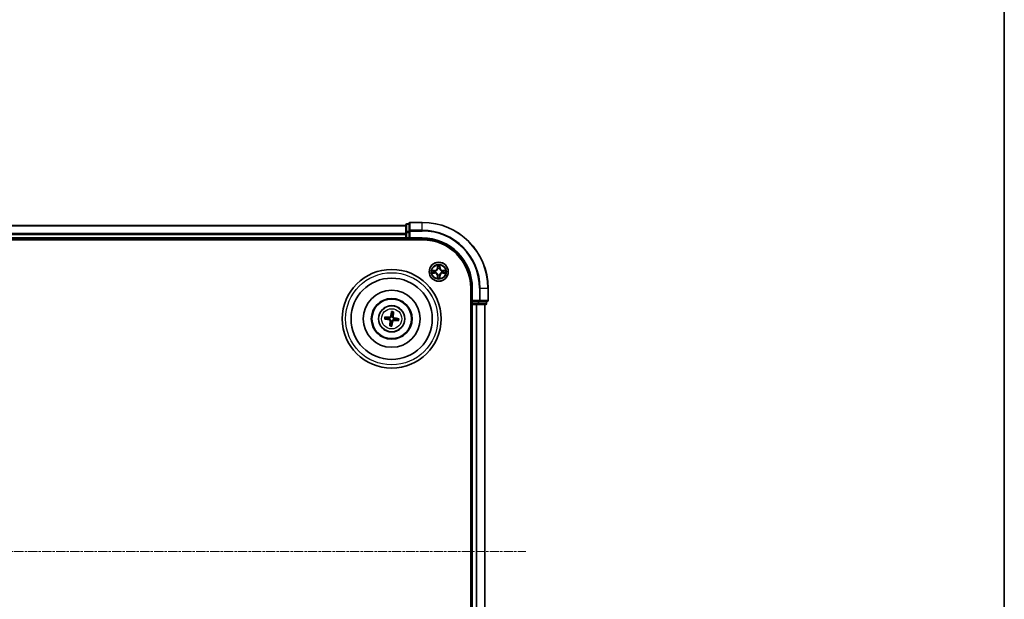
# Model space of a CAD drawing. Units: millimetres. Extents: x 7 to 7291, y 4 to 1409.
# Drawn here: x 1869 to 2168, y 881 to 1057 of the extents above; entities that cross this region are included whole.
import ezdxf

# ---------------------------------------------------------------- set-up
doc = ezdxf.new("R2010")
doc.units = ezdxf.units.MM
doc.header["$LTSCALE"] = 0.5
doc.linetypes.add('CHAIN', pattern=[0.3543, 0.2362, -0.0295, 0.0591, -0.0295])
for name, color, linetype, lineweight in [('Border (ISO)', 7, 'Continuous', 35), ('Centerline (ISO)', 131, 'Continuous', 18), ('Visible (ISO)', 7, 'Continuous', 35), ('Visible Narrow (ISO)', 7, 'Continuous', 25)]:
    doc.layers.add(name, color=color, linetype=linetype, lineweight=lineweight)

# ---------------------------------------------------------------- blocks, each defined once
blk = doc.blocks.new('Borders tk図枠')
at = {"layer": 'Border (ISO)'}
blk.add_line((405.5, 289), (405.5, 8), dxfattribs=at)

msp = doc.modelspace()

# ---------------------------------------------------------------- linework, layer by layer
at = {"layer": 'Centerline (ISO)', "linetype": 'CHAIN', "ltscale": 23.990969}
msp.add_line((1569.4055, 895.3071), (2022.4055, 895.3071), dxfattribs=at)
at = {"layer": 'Visible (ISO)'}
for p, q in [((1985.9055, 994.3071), (1605.9055, 994.3071)), ((1985.9055, 994.5071), (1985.9055, 992.2657)), ((1986.9055, 994.8071), (1986.2055, 994.8071)), ((1986.9055, 995.0071), (1986.9055, 992.6666)), ((1990.9055, 995.3071), (1987.2055, 995.3071)), ((1605.9055, 990.3071), (1985.9055, 990.3071)), ((1985.9055, 992.2657), (1985.9055, 991.8902)), ((1985.9055, 991.8902), (1985.9055, 991.6666)), ((1985.9055, 991.6666), (1985.9055, 990.6071)), ((1985.9055, 990.6071), (1985.9055, 990.3071)), ((1985.9055, 990.3071), (1985.9055, 990.0071)), ((1986.2055, 990.3071), (1986.9055, 990.3071)), ((1986.9055, 992.6666), (1986.9055, 992.2657)), ((1986.9055, 990.6071), (1986.9055, 992.2657)), ((1986.9055, 990.3071), (1987.2055, 990.6071)), ((1986.9055, 990.6071), (1986.9055, 990.3071)), ((1986.9055, 990.3071), (1990.9055, 990.3071)), ((1600.9055, 990.0071), (1990.9055, 990.0071)), ((2005.6055, 975.3071), (2005.6055, 815.3071)), ((2005.9055, 975.3071), (2005.9055, 971.3071)), ((2010.9055, 971.6071), (2010.9055, 975.3071)), ((2005.6055, 970.3071), (2005.9055, 970.3071)), ((2006.2055, 971.6071), (2005.9055, 971.3071)), ((2005.9055, 971.3071), (2005.9055, 970.6071)), ((2005.9055, 971.3071), (2006.2055, 971.3071)), ((2005.9055, 970.3071), (2006.2055, 970.3071)), ((2005.9055, 970.3071), (2005.9055, 820.3071)), ((2007.8642, 971.3071), (2006.2055, 971.3071)), ((2006.2055, 970.3071), (2007.265, 970.3071)), ((2007.265, 970.3071), (2007.4886, 970.3071)), ((2007.4886, 970.3071), (2007.8642, 970.3071)), ((2007.8642, 971.3071), (2008.265, 971.3071)), ((2007.8642, 970.3071), (2010.1055, 970.3071)), ((2008.265, 971.3071), (2010.6055, 971.3071)), ((2009.9055, 820.3071), (2009.9055, 970.3071)), ((2010.4055, 970.6071), (2010.4055, 971.3071)), ((1980.1557, 966.3974), (1979.6012, 966.5369)), ((1981.5731, 968.08), (1981.5753, 967.5082)), ((1981.9958, 967.4569), (1982.1353, 968.0114)), ((1979.5326, 965.9747), (1980.1044, 965.9769)), ((1981.2152, 964.5573), (1981.0757, 964.0028)), ((1981.6379, 963.9342), (1981.6358, 964.506)), ((1983.0553, 965.6168), (1983.6098, 965.4773)), ((1983.6784, 966.0395), (1983.1066, 966.0373))]:
    msp.add_line(p, q, dxfattribs=at)
for centre, radius in [((1995.9055, 980.3071), 2.9), ((1981.6055, 966.0071), 15), ((1981.6055, 966.0071), 12.35), ((1981.6055, 966.0071), 8.65), ((1981.6055, 966.0071), 6.2), ((1981.6055, 966.0071), 6), ((1981.6055, 966.0071), 4)]:
    msp.add_circle(centre, radius, dxfattribs=at)
for centre, radius, start, end in [((1986.2055, 994.5071), 0.3, 90, 180), ((1987.2055, 995.0071), 0.3, 90, 180), ((1990.9055, 975.3071), 20, 0, 90), ((1986.2055, 990.6071), 0.3, 180, 270), ((1990.9055, 975.3071), 15, 0, 90), ((1990.9055, 975.3071), 14.7, 0, 90), ((2006.2055, 970.6071), 0.3, 180, 270), ((2010.1055, 970.6071), 0.3, 270, 0), ((2010.6055, 971.6071), 0.3, 270, 0), ((1981.6055, 966.0071), 1.5014, 164.933414, 181.154011), ((1981.6055, 966.0071), 1.5014, 74.933414, 91.154011), ((1981.6055, 966.0071), 1.5014, 254.933414, 271.154011), ((1981.6055, 966.0071), 1.5014, 344.933414, 1.154011)]:
    msp.add_arc(centre, radius, start, end, dxfattribs=at)
for centre, major_axis, start_param, end_param in [((1981.5957, 965.8676), (-6.4825, 0.4557), 4.81751795, 5.05650225), ((1981.7433, 965.9831), (-1.1164, -6.4019), 4.36827571, 4.60726001), ((1981.4661, 966.0169), (0.4557, 6.4825), 4.81751795, 5.05650225), ((1981.6295, 966.1448), (6.4019, -1.1164), 4.36827571, 4.60726001), ((1981.745, 965.9973), (-0.4557, -6.4825), 4.81751795, 5.05650225), ((1981.4678, 966.0311), (1.1164, 6.4019), 4.36827571, 4.60726001), ((1981.6153, 966.1466), (6.4825, -0.4557), 4.81751795, 5.05650225), ((1981.5815, 965.8694), (-6.4019, 1.1164), 4.36827571, 4.60726001)]:
    msp.add_ellipse(centre, major_axis=major_axis, ratio=0.08715574, start_param=start_param, end_param=end_param, dxfattribs=at)
for points, knots in [([(1979.4462, 966.5532), (1979.4597, 966.5527), (1979.4758, 966.5518), (1979.5053, 966.5497), (1979.5237, 966.5481), (1979.5523, 966.5451), (1979.5676, 966.5431), (1979.5871, 966.54), (1979.5954, 966.5384), (1979.6012, 966.5369)], [0.0145600729, 0.0145600729, 0.0145600729, 0.0145600729, 0.0187226824, 0.0187226824, 0.0234298311, 0.0234298311, 0.0280690561, 0.0280690561, 0.0318102328, 0.0318102328, 0.0318102328, 0.0318102328]), ([(1981.4748, 966.7221), (1981.4691, 966.6782), (1981.4573, 966.6348), (1981.4268, 966.5617), (1981.407, 966.5256), (1981.357, 966.4589), (1981.3268, 966.4283), (1981.2637, 966.3789), (1981.2267, 966.3569), (1981.1499, 966.3245), (1981.1101, 966.3139), (1981.0318, 966.3019), (1980.9869, 966.3009), (1980.9429, 966.3059)], [0.2229562709, 0.2229562709, 0.2229562709, 0.2229562709, 0.2366879527, 0.2366879527, 0.2486991176, 0.2486991176, 0.2607102824, 0.2607102824, 0.2727214473, 0.2727214473, 0.2847326122, 0.2847326122, 0.298464294, 0.298464294, 0.298464294, 0.298464294]), ([(1981.3055, 966.7516), (1981.298, 966.7109), (1981.282, 966.6687), (1981.2344, 966.5943), (1981.2028, 966.5619), (1981.1346, 966.5139), (1981.0934, 966.495), (1981.0188, 966.4779), (1980.9862, 966.4754), (1980.955, 966.4773)], [0, 0, 0, 0, 0.0124997785, 0.0124997785, 0.0249995571, 0.0249995571, 0.0375236714, 0.0375236714, 0.0466766062, 0.0466766062, 0.0466766062, 0.0466766062]), ([(1981.5731, 968.08), (1981.5732, 968.086), (1981.5736, 968.0944), (1981.5753, 968.1141), (1981.577, 968.1294), (1981.5809, 968.158), (1981.5838, 968.1762), (1981.5889, 968.2053), (1981.5919, 968.2211), (1981.5946, 968.2344)], [0.0427285001, 0.0427285001, 0.0427285001, 0.0427285001, 0.0464696768, 0.0464696768, 0.0511089018, 0.0511089018, 0.0558160505, 0.0558160505, 0.05997866, 0.05997866, 0.05997866, 0.05997866]), ([(1982.3205, 966.1378), (1982.2766, 966.1435), (1982.2333, 966.1553), (1982.1602, 966.1858), (1982.124, 966.2056), (1982.0573, 966.2556), (1982.0267, 966.2858), (1981.9773, 966.3489), (1981.9554, 966.3859), (1981.9229, 966.4627), (1981.9123, 966.5025), (1981.9003, 966.5808), (1981.8993, 966.6257), (1981.9043, 966.6697)], [0.2229562709, 0.2229562709, 0.2229562709, 0.2229562709, 0.2366879527, 0.2366879527, 0.2486991176, 0.2486991176, 0.2607102824, 0.2607102824, 0.2727214473, 0.2727214473, 0.2847326122, 0.2847326122, 0.298464294, 0.298464294, 0.298464294, 0.298464294]), ([(1982.35, 966.3071), (1982.3093, 966.3146), (1982.2671, 966.3306), (1982.1927, 966.3783), (1982.1603, 966.4098), (1982.1123, 966.478), (1982.0934, 966.5192), (1982.0764, 966.5938), (1982.0738, 966.6264), (1982.0757, 966.6577)], [0, 0, 0, 0, 0.0124997785, 0.0124997785, 0.0249995571, 0.0249995571, 0.0375236714, 0.0375236714, 0.0466766062, 0.0466766062, 0.0466766062, 0.0466766062]), ([(1982.1516, 968.1665), (1982.1511, 968.1529), (1982.1502, 968.1369), (1982.1481, 968.1074), (1982.1465, 968.089), (1982.1435, 968.0603), (1982.1415, 968.045), (1982.1384, 968.0255), (1982.1368, 968.0172), (1982.1353, 968.0114)], [0.0145600729, 0.0145600729, 0.0145600729, 0.0145600729, 0.0187226824, 0.0187226824, 0.0234298311, 0.0234298311, 0.0280690561, 0.0280690561, 0.0318102328, 0.0318102328, 0.0318102328, 0.0318102328]), ([(1979.5326, 965.9747), (1979.5266, 965.9747), (1979.5182, 965.9752), (1979.4985, 965.9768), (1979.4832, 965.9786), (1979.4547, 965.9825), (1979.4364, 965.9854), (1979.4073, 965.9905), (1979.3915, 965.9935), (1979.3782, 965.9962)], [0.0427285001, 0.0427285001, 0.0427285001, 0.0427285001, 0.0464696768, 0.0464696768, 0.0511089018, 0.0511089018, 0.0558160505, 0.0558160505, 0.05997866, 0.05997866, 0.05997866, 0.05997866]), ([(1980.861, 965.7071), (1980.9017, 965.6996), (1980.9439, 965.6836), (1981.0184, 965.6359), (1981.0507, 965.6044), (1981.0987, 965.5362), (1981.1176, 965.495), (1981.1347, 965.4204), (1981.1372, 965.3878), (1981.1353, 965.3565)], [0, 0, 0, 0, 0.0124997785, 0.0124997785, 0.0249995571, 0.0249995571, 0.0375236714, 0.0375236714, 0.0466766062, 0.0466766062, 0.0466766062, 0.0466766062]), ([(1980.8905, 965.8764), (1980.9344, 965.8707), (1980.9778, 965.8589), (1981.0509, 965.8284), (1981.087, 965.8086), (1981.1537, 965.7586), (1981.1844, 965.7284), (1981.2337, 965.6653), (1981.2557, 965.6283), (1981.2881, 965.5515), (1981.2987, 965.5117), (1981.3107, 965.4334), (1981.3117, 965.3885), (1981.3067, 965.3445)], [0.2229562709, 0.2229562709, 0.2229562709, 0.2229562709, 0.2366879527, 0.2366879527, 0.2486991176, 0.2486991176, 0.2607102824, 0.2607102824, 0.2727214473, 0.2727214473, 0.2847326122, 0.2847326122, 0.298464294, 0.298464294, 0.298464294, 0.298464294]), ([(1981.0594, 963.8477), (1981.0599, 963.8613), (1981.0608, 963.8773), (1981.0629, 963.9068), (1981.0645, 963.9252), (1981.0676, 963.9539), (1981.0695, 963.9692), (1981.0726, 963.9887), (1981.0743, 963.997), (1981.0757, 964.0028)], [0.0145600729, 0.0145600729, 0.0145600729, 0.0145600729, 0.0187226824, 0.0187226824, 0.0234298311, 0.0234298311, 0.0280690561, 0.0280690561, 0.0318102328, 0.0318102328, 0.0318102328, 0.0318102328]), ([(1981.6379, 963.9342), (1981.6379, 963.9282), (1981.6375, 963.9198), (1981.6358, 963.9001), (1981.634, 963.8848), (1981.6301, 963.8562), (1981.6272, 963.838), (1981.6222, 963.8089), (1981.6192, 963.7931), (1981.6164, 963.7798)], [0.0427285001, 0.0427285001, 0.0427285001, 0.0427285001, 0.0464696768, 0.0464696768, 0.0511089018, 0.0511089018, 0.0558160505, 0.0558160505, 0.05997866, 0.05997866, 0.05997866, 0.05997866]), ([(1981.7363, 965.2921), (1981.7419, 965.336), (1981.7538, 965.3794), (1981.7842, 965.4525), (1981.8041, 965.4886), (1981.854, 965.5553), (1981.8842, 965.5859), (1981.9473, 965.6353), (1981.9843, 965.6573), (1982.0611, 965.6897), (1982.1009, 965.7003), (1982.1792, 965.7123), (1982.2241, 965.7133), (1982.2681, 965.7083)], [0.2229562709, 0.2229562709, 0.2229562709, 0.2229562709, 0.2366879527, 0.2366879527, 0.2486991176, 0.2486991176, 0.2607102824, 0.2607102824, 0.2727214473, 0.2727214473, 0.2847326122, 0.2847326122, 0.298464294, 0.298464294, 0.298464294, 0.298464294]), ([(1981.9055, 965.2626), (1981.913, 965.3033), (1981.929, 965.3455), (1981.9767, 965.4199), (1982.0083, 965.4523), (1982.0765, 965.5003), (1982.1176, 965.5192), (1982.1923, 965.5363), (1982.2248, 965.5388), (1982.2561, 965.5369)], [0, 0, 0, 0, 0.0124997785, 0.0124997785, 0.0249995571, 0.0249995571, 0.0375236714, 0.0375236714, 0.0466766062, 0.0466766062, 0.0466766062, 0.0466766062]), ([(1983.7649, 965.461), (1983.7513, 965.4615), (1983.7353, 965.4624), (1983.7058, 965.4645), (1983.6874, 965.4661), (1983.6587, 965.4691), (1983.6434, 965.4711), (1983.6239, 965.4742), (1983.6157, 965.4758), (1983.6098, 965.4773)], [0.0145600729, 0.0145600729, 0.0145600729, 0.0145600729, 0.0187226824, 0.0187226824, 0.0234298311, 0.0234298311, 0.0280690561, 0.0280690561, 0.0318102328, 0.0318102328, 0.0318102328, 0.0318102328]), ([(1983.6784, 966.0395), (1983.6844, 966.0395), (1983.6928, 966.039), (1983.7125, 966.0374), (1983.7279, 966.0356), (1983.7564, 966.0317), (1983.7746, 966.0288), (1983.8038, 966.0237), (1983.8195, 966.0207), (1983.8328, 966.018)], [0.0427285001, 0.0427285001, 0.0427285001, 0.0427285001, 0.0464696768, 0.0464696768, 0.0511089018, 0.0511089018, 0.0558160505, 0.0558160505, 0.05997866, 0.05997866, 0.05997866, 0.05997866])]:
    msp.add_open_spline(points, degree=3, knots=knots, dxfattribs=at)
for points, weights in [([(1980.9429, 966.3059), (1980.6874, 966.3353), (1980.1557, 966.3974)], [1.8284082018, 1.44873413118, 1]), ([(1981.5753, 967.5082), (1981.5077, 966.9772), (1981.4748, 966.7221)], [1, 1.44873413118, 1.8284082018]), ([(1981.9043, 966.6697), (1981.9337, 966.9253), (1981.9958, 967.4569)], [1.8284082018, 1.44873413118, 1]), ([(1980.1044, 965.9769), (1980.6354, 965.9093), (1980.8905, 965.8764)], [1, 1.44873413118, 1.8284082018]), ([(1981.3067, 965.3445), (1981.2773, 965.0889), (1981.2152, 964.5573)], [1.8284082018, 1.44873413118, 1]), ([(1981.6358, 964.506), (1981.7033, 965.037), (1981.7363, 965.2921)], [1, 1.44873413118, 1.8284082018]), ([(1982.2681, 965.7083), (1982.5237, 965.6789), (1983.0553, 965.6168)], [1.8284082018, 1.44873413118, 1]), ([(1983.1066, 966.0373), (1982.5757, 966.1049), (1982.3205, 966.1378)], [1, 1.44873413118, 1.8284082018])]:
    msp.add_rational_spline(points, weights, degree=2, dxfattribs=at)
at = {"layer": 'Visible Narrow (ISO)'}
for p, q in [((1605.9055, 994.2376), (1985.9055, 994.2376)), ((1986.2055, 994.8071), (1986.2055, 994.7376)), ((1986.2055, 992.4962), (1986.2055, 994.7376)), ((1986.2055, 994.7376), (1986.9055, 994.7376)), ((1987.2055, 995.3071), (1987.2055, 995.2376)), ((1987.2055, 995.2376), (1990.9055, 995.2376)), ((1987.2055, 992.8971), (1987.2055, 995.2376)), ((1990.9055, 995.2376), (1990.9055, 995.3071)), ((1990.9055, 992.8971), (1990.9055, 995.2376)), ((1985.9055, 991.8971), (1605.9055, 991.8971)), ((1605.9055, 991.6666), (1985.9055, 991.6666)), ((1985.9055, 990.6071), (1605.9055, 990.6071)), ((1985.9055, 992.2657), (1986.2055, 992.2657)), ((1985.9055, 990.6071), (1986.2055, 990.6071)), ((1986.2055, 992.4962), (1986.2055, 992.2657)), ((1986.9055, 992.4962), (1986.2055, 992.4962)), ((1986.2055, 990.6071), (1986.2055, 992.2657)), ((1986.2055, 992.2657), (1986.9055, 992.2657)), ((1986.2055, 990.6071), (1986.2055, 990.3071)), ((1986.9055, 990.6071), (1986.2055, 990.6071)), ((1986.2055, 990.0071), (1986.2055, 990.3071)), ((1986.9055, 992.6666), (1987.2055, 992.6666)), ((1990.9055, 992.8971), (1987.2055, 992.8971)), ((1987.2055, 992.8971), (1987.2055, 992.6666)), ((1987.2055, 992.6666), (1990.9055, 992.6666)), ((1987.2055, 990.6071), (1987.2055, 992.6666)), ((1990.9055, 990.6071), (1987.2055, 990.6071)), ((1990.9055, 992.8971), (1990.9055, 992.6666)), ((1990.9055, 990.6071), (1990.9055, 990.3071)), ((1995.5151, 982.3298), (1995.5015, 981.5503)), ((1995.5513, 981.5494), (1995.5015, 981.5503)), ((1995.5513, 981.5494), (1995.5598, 982.0395)), ((1995.5513, 981.5494), (1995.6239, 981.5482)), ((1996.2598, 981.5494), (1996.1871, 981.5482)), ((1996.2512, 982.0395), (1996.2598, 981.5494)), ((1996.2598, 981.5494), (1996.3096, 981.5503)), ((1996.3096, 981.5503), (1996.296, 982.3298)), ((1994.6623, 980.7112), (1993.8828, 980.6975)), ((1993.8828, 979.9167), (1994.6623, 979.903)), ((1994.1731, 980.6528), (1994.6632, 980.6614)), ((1994.6632, 979.9528), (1994.1731, 979.9614)), ((1994.6632, 980.6614), (1994.6623, 980.7112)), ((1994.6632, 979.9528), (1994.6623, 979.903)), ((1994.6632, 980.6614), (1994.6645, 980.5887)), ((1994.6632, 979.9528), (1994.6645, 980.0255)), ((1994.9686, 980.5536), (1994.9892, 980.5482)), ((1994.9892, 980.066), (1994.9686, 980.0606)), ((1995.5513, 979.0648), (1995.5015, 979.0639)), ((1995.5015, 979.0639), (1995.5151, 978.2844)), ((1995.5513, 979.0648), (1995.6239, 979.066)), ((1995.5598, 978.5747), (1995.5513, 979.0648)), ((1995.6644, 981.2234), (1995.659, 981.244)), ((1995.659, 979.3702), (1995.6644, 979.3908)), ((1996.152, 981.244), (1996.1466, 981.2234)), ((1996.1466, 979.3908), (1996.152, 979.3702)), ((1996.2598, 979.0648), (1996.1871, 979.066)), ((1996.2598, 979.0648), (1996.2512, 978.5747)), ((1996.2598, 979.0648), (1996.3096, 979.0639)), ((1996.296, 978.2844), (1996.3096, 979.0639)), ((1996.8218, 980.5482), (1996.8424, 980.5536)), ((1996.8424, 980.0606), (1996.8218, 980.066)), ((1997.1478, 980.6614), (1997.1466, 980.5887)), ((1997.1478, 979.9528), (1997.1466, 980.0255)), ((1997.1478, 980.6614), (1997.1487, 980.7112)), ((1997.1478, 980.6614), (1997.6379, 980.6528)), ((1997.6379, 979.9614), (1997.1478, 979.9528)), ((1997.1478, 979.9528), (1997.1487, 979.903)), ((1997.9282, 980.6975), (1997.1487, 980.7112)), ((1997.1487, 979.903), (1997.9282, 979.9167)), ((2006.2055, 975.3071), (2005.9055, 975.3071)), ((2006.2055, 971.6071), (2006.2055, 975.3071)), ((2008.265, 975.3071), (2008.265, 971.6071)), ((2008.4955, 975.3071), (2008.265, 975.3071)), ((2008.4955, 971.6071), (2008.4955, 975.3071)), ((2008.4955, 975.3071), (2010.836, 975.3071)), ((2010.836, 975.3071), (2010.836, 971.6071)), ((2010.836, 975.3071), (2010.9055, 975.3071)), ((2005.9055, 970.6071), (2005.6055, 970.6071)), ((2005.9055, 970.6071), (2006.2055, 970.6071)), ((2008.265, 971.6071), (2006.2055, 971.6071)), ((2006.2055, 970.6071), (2006.2055, 971.3071)), ((2007.8642, 970.6071), (2006.2055, 970.6071)), ((2006.2055, 970.6071), (2006.2055, 970.3071)), ((2006.2055, 820.3071), (2006.2055, 970.3071)), ((2007.265, 970.3071), (2007.265, 820.3071)), ((2007.4955, 820.3071), (2007.4955, 970.3071)), ((2007.8642, 971.3071), (2007.8642, 970.6071)), ((2007.8642, 970.6071), (2007.8642, 970.3071)), ((2007.8642, 970.6071), (2008.0946, 970.6071)), ((2008.0946, 970.6071), (2008.0946, 971.3071)), ((2010.336, 970.6071), (2008.0946, 970.6071)), ((2008.265, 971.6071), (2008.265, 971.3071)), ((2008.265, 971.6071), (2008.4955, 971.6071)), ((2010.836, 971.6071), (2008.4955, 971.6071)), ((2009.836, 970.3071), (2009.836, 820.3071)), ((2010.336, 971.3071), (2010.336, 970.6071)), ((2010.336, 970.6071), (2010.4055, 970.6071)), ((2010.836, 971.6071), (2010.9055, 971.6071)), ((1980.955, 966.4773), (1980.9429, 966.3059)), ((1981.3055, 966.7516), (1981.4748, 966.7221)), ((1982.0757, 966.6577), (1981.9043, 966.6697)), ((1980.861, 965.7071), (1980.8905, 965.8764)), ((1981.1353, 965.3565), (1981.3067, 965.3445)), ((1981.9055, 965.2626), (1981.7363, 965.2921)), ((1982.2561, 965.5369), (1982.2681, 965.7083)), ((1982.35, 966.3071), (1982.3205, 966.1378))]:
    msp.add_line(p, q, dxfattribs=at)
for centre, radius in [((1995.9055, 980.3071), 2.8677), ((1995.9055, 980.3071), 2.3092), ((1995.9055, 980.3071), 2.1415), ((1981.6055, 966.0071), 14), ((1981.6055, 966.0071), 3.9074), ((1981.6055, 966.0071), 3.0689)]:
    msp.add_circle(centre, radius, dxfattribs=at)
for centre, radius, start, end in [((1990.9055, 975.3071), 19.9305, 0, 90), ((1990.9055, 975.3071), 17.59, 0, 90), ((1990.9055, 975.3071), 17.3595, 0, 90), ((1990.9055, 975.3071), 15.3, 0, 90), ((1994.6474, 981.5652), 0.8542, 271, 359), ((1994.6474, 981.5652), 0.904, 271, 359), ((1995.9055, 980.3071), 2.0601, 79.074582, 100.925418), ((1995.9055, 980.3071), 1.6122, 79.692479, 100.307521), ((1997.1636, 981.5652), 0.904, 181, 269), ((1997.1636, 981.5652), 0.8542, 181, 269), ((1995.9055, 980.3071), 2.0601, 169.074582, 190.925418), ((1995.9055, 980.3071), 1.6122, 169.692479, 190.307521), ((1994.6474, 979.049), 0.8542, 1, 89), ((1994.6474, 979.049), 0.904, 1, 89), ((1995.9055, 980.3071), 0.9688, 165.258044, 194.741956), ((1995.9055, 980.3071), 0.9475, 165.258044, 194.741956), ((1995.9055, 980.3071), 1.6122, 259.692479, 280.307521), ((1995.9055, 980.3071), 0.9688, 75.258044, 104.741956), ((1995.9055, 980.3071), 0.9688, 255.258044, 284.741956), ((1995.9055, 980.3071), 0.9475, 75.258044, 104.741956), ((1995.9055, 980.3071), 0.9475, 255.258044, 284.741956), ((1997.1636, 979.049), 0.904, 91, 179), ((1997.1636, 979.049), 0.8542, 91, 179), ((1995.9055, 980.3071), 0.9475, 345.258044, 14.741956), ((1995.9055, 980.3071), 0.9688, 345.258044, 14.741956), ((1995.9055, 980.3071), 1.6122, 349.692479, 10.307521), ((1995.9055, 980.3071), 2.0601, 349.074582, 10.925418), ((1995.9055, 980.3071), 2.0601, 259.074582, 280.925418), ((1981.6055, 966.0071), 2.2274, 165.807102, 180.280323), ((1981.6055, 966.0071), 2.0731, 165.192793, 180.894633), ((1981.6055, 966.0071), 2.0731, 75.192793, 90.894633), ((1981.6055, 966.0071), 2.2274, 75.807102, 90.280323), ((1981.6055, 966.0071), 2.2274, 255.807102, 270.280323), ((1981.6055, 966.0071), 2.0731, 255.192793, 270.894633), ((1981.6055, 966.0071), 2.0731, 345.192793, 0.894633), ((1981.6055, 966.0071), 2.2274, 345.807102, 0.280323)]:
    msp.add_arc(centre, radius, start, end, dxfattribs=at)
for centre, major_axis, ratio, start_param, end_param in [((1986.2055, 994.5071), (-0.3, 0), 0.76822128, 4.71238898, 6.28318531), ((1987.2055, 995.0071), (-0.3, 0), 0.76822128, 4.71238898, 6.28318531), ((1986.2055, 992.2657), (-0.3, 0), 0.76822128, 4.71238898, 6.28318531), ((1987.2055, 992.6666), (-0.3, 0), 0.76822128, 4.71238898, 6.28318531), ((1995.6096, 982.0386), (-0.05, -0.002), 0.54850665, 4.7835784, 6.17876057), ((1995.6251, 981.8492), (-0.0494, -0.008), 0.89574018, 4.73044269, 6.08586581), ((1995.6737, 981.5473), (-0.0494, -0.008), 0.89572054, 4.73483766, 6.08588361), ((1996.1373, 981.5473), (0.0494, -0.008), 0.89572054, 0.1973017, 1.54834765), ((1996.186, 981.8492), (0.0494, -0.008), 0.89574018, 0.19731949, 1.55274262), ((1996.2014, 982.0386), (0.05, -0.002), 0.54850665, 0.10442473, 1.4996069), ((1994.174, 980.603), (0.002, 0.05), 0.54850665, 0.10442473, 1.4996069), ((1994.174, 980.0112), (0.002, -0.05), 0.54850665, 4.7835784, 6.17876057), ((1994.3634, 980.5876), (0.008, 0.0494), 0.89574018, 0.19731949, 1.55274262), ((1994.3634, 980.0266), (0.008, -0.0494), 0.89574018, 4.73044269, 6.08586581), ((1994.6653, 980.5389), (0.008, 0.0494), 0.89572054, 0.1973017, 1.54834765), ((1994.6653, 980.0753), (0.008, -0.0494), 0.89572054, 4.73483766, 6.08588361), ((1995.0119, 980.5422), (-0.0091, 0.0492), 0.87684641, 0.18229136, 1.17990219), ((1995.0119, 980.072), (-0.0091, -0.0492), 0.87684642, 5.10328313, 6.10089396), ((1995.0119, 980.5422), (-0.0149, 0.0477), 0.41070123, 0.09573579, 1.31868747), ((1995.0119, 980.072), (-0.0149, -0.0477), 0.41070123, 4.96449783, 6.18744952), ((1995.6096, 978.5756), (-0.05, 0.002), 0.54850665, 0.10442473, 1.4996069), ((1995.6251, 978.765), (-0.0494, 0.008), 0.89574018, 0.19731949, 1.55274262), ((1995.6704, 981.2007), (-0.0492, 0.0091), 0.87684642, 5.10328313, 6.10089396), ((1995.6704, 981.2007), (-0.0477, 0.0149), 0.41070123, 4.96449783, 6.18744952), ((1995.6704, 979.4135), (-0.0492, -0.0091), 0.87684641, 0.18229136, 1.17990219), ((1995.6704, 979.4135), (-0.0477, -0.0149), 0.41070123, 0.09573579, 1.31868747), ((1995.6737, 979.0669), (-0.0494, 0.008), 0.89572054, 0.1973017, 1.54834765), ((1996.1373, 979.0669), (0.0494, 0.008), 0.89572054, 4.73483766, 6.08588361), ((1996.1406, 981.2007), (0.0477, 0.0149), 0.41070123, 0.09573579, 1.31868747), ((1996.1406, 979.4135), (0.0477, -0.0149), 0.41070123, 4.96449783, 6.18744952), ((1996.1406, 981.2007), (0.0492, 0.0091), 0.87684641, 0.18229136, 1.17990219), ((1996.1406, 979.4135), (0.0492, -0.0091), 0.87684642, 5.10328313, 6.10089396), ((1996.186, 978.765), (0.0494, 0.008), 0.89574018, 4.73044269, 6.08586581), ((1996.2014, 978.5756), (0.05, 0.002), 0.54850665, 4.7835784, 6.17876057), ((1996.7991, 980.5422), (0.0091, 0.0492), 0.87684642, 5.10328313, 6.10089396), ((1996.7991, 980.5422), (0.0149, 0.0477), 0.41070123, 4.96449783, 6.18744952), ((1996.7991, 980.072), (0.0149, -0.0477), 0.41070123, 0.09573579, 1.31868747), ((1996.7991, 980.072), (0.0091, -0.0492), 0.87684641, 0.18229136, 1.17990219), ((1997.1457, 980.5389), (-0.008, 0.0494), 0.89572054, 4.73483766, 6.08588361), ((1997.1457, 980.0753), (-0.008, -0.0494), 0.89572054, 0.1973017, 1.54834765), ((1997.4476, 980.5876), (-0.008, 0.0494), 0.89574018, 4.73044269, 6.08586581), ((1997.4476, 980.0266), (-0.008, -0.0494), 0.89574018, 0.19731949, 1.55274262), ((1997.637, 980.603), (-0.002, 0.05), 0.54850665, 4.7835784, 6.17876057), ((1997.637, 980.0112), (-0.002, -0.05), 0.54850665, 0.10442473, 1.4996069), ((2007.8642, 970.6071), (0, -0.3), 0.76822128, 0, 1.57079633), ((2008.265, 971.6071), (0, -0.3), 0.76822128, 0, 1.57079633), ((2010.1055, 970.6071), (0, -0.3), 0.76822128, 0, 1.57079633), ((2010.6055, 971.6071), (0, -0.3), 0.76822128, 0, 1.57079633)]:
    msp.add_ellipse(centre, major_axis=major_axis, ratio=ratio, start_param=start_param, end_param=end_param, dxfattribs=at)
for points, knots in [([(1995.605, 982.0658), (1995.6046, 982.0809), (1995.6025, 982.0964), (1995.594, 982.1373), (1995.5858, 982.1629), (1995.5677, 982.2116), (1995.5581, 982.2346), (1995.5373, 982.2818), (1995.5261, 982.3059), (1995.5151, 982.3298)], [0, 0, 0, 0, 0.0059340385, 0.0059340385, 0.0154285, 0.0154285, 0.0237449879, 0.0237449879, 0.0323943032, 0.0323943032, 0.0323943032, 0.0323943032]), ([(1995.5151, 982.3298), (1995.5206, 982.3035), (1995.5262, 982.277), (1995.5366, 982.2251), (1995.5414, 982.1997), (1995.5504, 982.1462), (1995.5544, 982.118), (1995.5586, 982.073), (1995.5596, 982.056), (1995.5598, 982.0395)], [-0.0323943032, -0.0323943032, -0.0323943032, -0.0323943032, -0.0237449879, -0.0237449879, -0.0154285, -0.0154285, -0.0059340385, -0.0059340385, 0, 0, 0, 0]), ([(1995.5598, 982.0395), (1995.5614, 981.9991), (1995.5636, 981.9623), (1995.5688, 981.8984), (1995.5718, 981.8713), (1995.5753, 981.8501)], [0, 0, 0, 0, 0.014491423, 0.014491423, 0.0289828459, 0.0289828459, 0.0289828459, 0.0289828459]), ([(1995.5753, 981.8501), (1995.5834, 981.7997), (1995.5915, 981.7494), (1995.6077, 981.6488), (1995.6158, 981.5985), (1995.6239, 981.5482)], [0, 0, 0, 0, 0.0343899271, 0.0343899271, 0.0687798542, 0.0687798542, 0.0687798542, 0.0687798542]), ([(1995.617, 981.8933), (1995.614, 981.9125), (1995.6114, 981.9372), (1995.6074, 981.9955), (1995.6059, 982.029), (1995.605, 982.0658)], [-0.0289828459, -0.0289828459, -0.0289828459, -0.0289828459, -0.014491423, -0.014491423, 0, 0, 0, 0]), ([(1995.6655, 981.5913), (1995.6574, 981.6416), (1995.6493, 981.692), (1995.6332, 981.7926), (1995.6251, 981.8429), (1995.617, 981.8933)], [-0.0687798542, -0.0687798542, -0.0687798542, -0.0687798542, -0.0343899271, -0.0343899271, 0, 0, 0, 0]), ([(1995.6239, 981.5482), (1995.6355, 981.4798), (1995.6401, 981.4101), (1995.635, 981.2989), (1995.6307, 981.2586), (1995.6235, 981.2174)], [0, 0, 0, 0, 0.0491206273, 0.0491206273, 0.0764653604, 0.0764653604, 0.0764653604, 0.0764653604]), ([(1995.659, 981.244), (1995.6678, 981.2873), (1995.6732, 981.3296), (1995.6808, 981.4463), (1995.677, 981.5194), (1995.6655, 981.5913)], [-0.0764653604, -0.0764653604, -0.0764653604, -0.0764653604, -0.0491206273, -0.0491206273, 0, 0, 0, 0]), ([(1996.1456, 981.5913), (1996.134, 981.5194), (1996.1302, 981.4463), (1996.1378, 981.3296), (1996.1432, 981.2873), (1996.152, 981.244)], [-0.0982412545, -0.0982412545, -0.0982412545, -0.0982412545, -0.0491206273, -0.0491206273, -0.0217758941, -0.0217758941, -0.0217758941, -0.0217758941]), ([(1996.194, 981.8933), (1996.1859, 981.8429), (1996.1778, 981.7926), (1996.1617, 981.692), (1996.1536, 981.6416), (1996.1456, 981.5913)], [-0.0687798542, -0.0687798542, -0.0687798542, -0.0687798542, -0.0343899271, -0.0343899271, 0, 0, 0, 0]), ([(1996.1876, 981.2174), (1996.1803, 981.2586), (1996.176, 981.2989), (1996.1709, 981.4101), (1996.1755, 981.4798), (1996.1871, 981.5482)], [0.0217758941, 0.0217758941, 0.0217758941, 0.0217758941, 0.0491206273, 0.0491206273, 0.0982412545, 0.0982412545, 0.0982412545, 0.0982412545]), ([(1996.1871, 981.5482), (1996.1952, 981.5985), (1996.2033, 981.6488), (1996.2196, 981.7494), (1996.2277, 981.7997), (1996.2358, 981.8501)], [0, 0, 0, 0, 0.0343899271, 0.0343899271, 0.0687798542, 0.0687798542, 0.0687798542, 0.0687798542]), ([(1996.2061, 982.0658), (1996.2051, 982.0293), (1996.2037, 981.9959), (1996.1996, 981.9375), (1996.1971, 981.9127), (1996.194, 981.8933)], [-0.0289828459, -0.0289828459, -0.0289828459, -0.0289828459, -0.0145850634, -0.0145850634, 0, 0, 0, 0]), ([(1996.296, 982.3298), (1996.2825, 982.3007), (1996.2689, 982.2713), (1996.2403, 982.2047), (1996.226, 982.168), (1996.2106, 982.1094), (1996.2066, 982.0871), (1996.2061, 982.0658)], [-0.0003383294, -0.0003383294, -0.0003383294, -0.0003383294, 0.0102009359, 0.0102009359, 0.0236501899, 0.0236501899, 0.0320559737, 0.0320559737, 0.0320559737, 0.0320559737]), ([(1996.2358, 981.8501), (1996.2392, 981.8714), (1996.2423, 981.8987), (1996.2475, 981.9628), (1996.2496, 981.9994), (1996.2512, 982.0395)], [0, 0, 0, 0, 0.0145850634, 0.0145850634, 0.0289828459, 0.0289828459, 0.0289828459, 0.0289828459]), ([(1996.2512, 982.0395), (1996.2515, 982.0629), (1996.2534, 982.0873), (1996.261, 982.1517), (1996.2682, 982.1921), (1996.2824, 982.2654), (1996.2892, 982.2978), (1996.296, 982.3298)], [-0.0320559737, -0.0320559737, -0.0320559737, -0.0320559737, -0.0236501899, -0.0236501899, -0.0102009359, -0.0102009359, 0.0003383294, 0.0003383294, 0.0003383294, 0.0003383294]), ([(1994.1731, 980.6528), (1994.1497, 980.6531), (1994.1253, 980.655), (1994.0609, 980.6626), (1994.0205, 980.6697), (1993.9473, 980.684), (1993.9149, 980.6908), (1993.8828, 980.6975)], [-0.0320559737, -0.0320559737, -0.0320559737, -0.0320559737, -0.0236501899, -0.0236501899, -0.0102009359, -0.0102009359, 0.0003383294, 0.0003383294, 0.0003383294, 0.0003383294]), ([(1993.8828, 980.6975), (1993.9119, 980.6841), (1993.9414, 980.6705), (1994.0079, 980.6419), (1994.0446, 980.6275), (1994.1033, 980.6121), (1994.1255, 980.6082), (1994.1468, 980.6076)], [-0.0003383294, -0.0003383294, -0.0003383294, -0.0003383294, 0.0102009359, 0.0102009359, 0.0236501899, 0.0236501899, 0.0320559737, 0.0320559737, 0.0320559737, 0.0320559737]), ([(1994.1468, 980.0066), (1994.1317, 980.0062), (1994.1163, 980.0041), (1994.0753, 979.9956), (1994.0497, 979.9874), (1994.001, 979.9693), (1993.978, 979.9596), (1993.9308, 979.9389), (1993.9067, 979.9277), (1993.8828, 979.9167)], [0, 0, 0, 0, 0.0059340385, 0.0059340385, 0.0154285, 0.0154285, 0.0237449879, 0.0237449879, 0.0323943032, 0.0323943032, 0.0323943032, 0.0323943032]), ([(1993.8828, 979.9167), (1993.9091, 979.9222), (1993.9356, 979.9278), (1993.9875, 979.9381), (1994.0129, 979.943), (1994.0665, 979.9519), (1994.0946, 979.956), (1994.1396, 979.9602), (1994.1566, 979.9612), (1994.1731, 979.9614)], [-0.0323943032, -0.0323943032, -0.0323943032, -0.0323943032, -0.0237449879, -0.0237449879, -0.0154285, -0.0154285, -0.0059340385, -0.0059340385, 0, 0, 0, 0]), ([(1994.1468, 980.6076), (1994.1834, 980.6067), (1994.2167, 980.6053), (1994.2751, 980.6012), (1994.3, 980.5986), (1994.3194, 980.5956)], [-0.0289828459, -0.0289828459, -0.0289828459, -0.0289828459, -0.0145850634, -0.0145850634, 0, 0, 0, 0]), ([(1994.3194, 980.0186), (1994.3001, 980.0156), (1994.2754, 980.013), (1994.2172, 980.009), (1994.1836, 980.0075), (1994.1468, 980.0066)], [-0.0289828459, -0.0289828459, -0.0289828459, -0.0289828459, -0.014491423, -0.014491423, 0, 0, 0, 0]), ([(1994.3626, 980.6374), (1994.3412, 980.6408), (1994.3139, 980.6439), (1994.2499, 980.6491), (1994.2132, 980.6512), (1994.1731, 980.6528)], [0, 0, 0, 0, 0.0145850634, 0.0145850634, 0.0289828459, 0.0289828459, 0.0289828459, 0.0289828459]), ([(1994.1731, 979.9614), (1994.2135, 979.963), (1994.2503, 979.9652), (1994.3143, 979.9704), (1994.3414, 979.9734), (1994.3626, 979.9768)], [0, 0, 0, 0, 0.014491423, 0.014491423, 0.0289828459, 0.0289828459, 0.0289828459, 0.0289828459]), ([(1994.3194, 980.5956), (1994.3697, 980.5875), (1994.42, 980.5794), (1994.5206, 980.5633), (1994.571, 980.5552), (1994.6213, 980.5471)], [-0.0687798542, -0.0687798542, -0.0687798542, -0.0687798542, -0.0343899271, -0.0343899271, 0, 0, 0, 0]), ([(1994.6213, 980.0671), (1994.571, 980.059), (1994.5206, 980.0509), (1994.42, 980.0348), (1994.3697, 980.0267), (1994.3194, 980.0186)], [-0.0687798542, -0.0687798542, -0.0687798542, -0.0687798542, -0.0343899271, -0.0343899271, 0, 0, 0, 0]), ([(1994.6645, 980.5887), (1994.6141, 980.5968), (1994.5638, 980.6049), (1994.4632, 980.6211), (1994.4129, 980.6293), (1994.3626, 980.6374)], [0, 0, 0, 0, 0.0343899271, 0.0343899271, 0.0687798542, 0.0687798542, 0.0687798542, 0.0687798542]), ([(1994.3626, 979.9768), (1994.4129, 979.985), (1994.4632, 979.9931), (1994.5638, 980.0093), (1994.6141, 980.0174), (1994.6645, 980.0255)], [0, 0, 0, 0, 0.0343899271, 0.0343899271, 0.0687798542, 0.0687798542, 0.0687798542, 0.0687798542]), ([(1994.6213, 980.5471), (1994.6932, 980.5356), (1994.7663, 980.5318), (1994.883, 980.5394), (1994.9253, 980.5448), (1994.9686, 980.5536)], [-0.0982412545, -0.0982412545, -0.0982412545, -0.0982412545, -0.0491206273, -0.0491206273, -0.0217758941, -0.0217758941, -0.0217758941, -0.0217758941]), ([(1994.9686, 980.0606), (1994.9253, 980.0694), (1994.883, 980.0748), (1994.7663, 980.0824), (1994.6932, 980.0786), (1994.6213, 980.0671)], [-0.0764653604, -0.0764653604, -0.0764653604, -0.0764653604, -0.0491206273, -0.0491206273, 0, 0, 0, 0]), ([(1994.9952, 980.5891), (1994.954, 980.5819), (1994.9137, 980.5776), (1994.8025, 980.5725), (1994.7329, 980.5771), (1994.6645, 980.5887)], [0.0217758941, 0.0217758941, 0.0217758941, 0.0217758941, 0.0491206273, 0.0491206273, 0.0982412545, 0.0982412545, 0.0982412545, 0.0982412545]), ([(1994.6645, 980.0255), (1994.7329, 980.0371), (1994.8025, 980.0417), (1994.9137, 980.0366), (1994.954, 980.0323), (1994.9952, 980.0251)], [0, 0, 0, 0, 0.0491206273, 0.0491206273, 0.0764653604, 0.0764653604, 0.0764653604, 0.0764653604]), ([(1994.9892, 980.5482), (1995.0051, 980.5534), (1995.021, 980.559), (1995.117, 980.5955), (1995.1961, 980.6372), (1995.3187, 980.725), (1995.3644, 980.7637), (1995.4067, 980.8059), (1995.4489, 980.8482), (1995.4876, 980.8939), (1995.5755, 981.0165), (1995.6171, 981.0956), (1995.6537, 981.1916), (1995.6593, 981.2075), (1995.6644, 981.2234)], [-0.174866013, -0.174866013, -0.174866013, -0.174866013, -0.16940495, -0.16940495, -0.141674077, -0.141674077, -0.124342281, -0.124342281, -0.124342281, -0.107010485, -0.107010485, -0.079279611, -0.079279611, -0.073818549, -0.073818549, -0.073818549, -0.073818549]), ([(1995.6644, 979.3908), (1995.6593, 979.4067), (1995.6537, 979.4226), (1995.6171, 979.5186), (1995.5755, 979.5977), (1995.4876, 979.7203), (1995.4489, 979.766), (1995.4067, 979.8083), (1995.3644, 979.8505), (1995.3187, 979.8892), (1995.1961, 979.977), (1995.117, 980.0187), (1995.021, 980.0553), (1995.0051, 980.0608), (1994.9892, 980.066)], [-0.174866013, -0.174866013, -0.174866013, -0.174866013, -0.16940495, -0.16940495, -0.141674077, -0.141674077, -0.124342281, -0.124342281, -0.124342281, -0.107010485, -0.107010485, -0.079279611, -0.079279611, -0.073818549, -0.073818549, -0.073818549, -0.073818549]), ([(1995.6235, 981.2174), (1995.6188, 981.2023), (1995.6137, 981.1872), (1995.5805, 981.096), (1995.5426, 981.021), (1995.4624, 980.906), (1995.4271, 980.8636), (1995.3881, 980.8246), (1995.3491, 980.7856), (1995.3066, 980.7502), (1995.1916, 980.67), (1995.1166, 980.6321), (1995.0254, 980.5989), (1995.0103, 980.5938), (1994.9952, 980.5891)], [0.073818549, 0.073818549, 0.073818549, 0.073818549, 0.079279611, 0.079279611, 0.107010485, 0.107010485, 0.124342281, 0.124342281, 0.124342281, 0.141674077, 0.141674077, 0.16940495, 0.16940495, 0.174866013, 0.174866013, 0.174866013, 0.174866013]), ([(1994.9952, 980.0251), (1995.0103, 980.0204), (1995.0254, 980.0153), (1995.1166, 979.9821), (1995.1916, 979.9442), (1995.3066, 979.864), (1995.3491, 979.8286), (1995.3881, 979.7896), (1995.4271, 979.7506), (1995.4624, 979.7082), (1995.5426, 979.5932), (1995.5805, 979.5182), (1995.6137, 979.427), (1995.6188, 979.4119), (1995.6235, 979.3968)], [0.073818549, 0.073818549, 0.073818549, 0.073818549, 0.079279611, 0.079279611, 0.107010485, 0.107010485, 0.124342281, 0.124342281, 0.124342281, 0.141674077, 0.141674077, 0.16940495, 0.16940495, 0.174866013, 0.174866013, 0.174866013, 0.174866013]), ([(1995.5598, 978.5747), (1995.5596, 978.5513), (1995.5576, 978.5269), (1995.55, 978.4625), (1995.5429, 978.4221), (1995.5286, 978.3488), (1995.5218, 978.3164), (1995.5151, 978.2844)], [-0.0320559737, -0.0320559737, -0.0320559737, -0.0320559737, -0.0236501899, -0.0236501899, -0.0102009359, -0.0102009359, 0.0003383294, 0.0003383294, 0.0003383294, 0.0003383294]), ([(1995.5151, 978.2844), (1995.5285, 978.3135), (1995.5422, 978.3429), (1995.5708, 978.4095), (1995.5851, 978.4462), (1995.6005, 978.5048), (1995.6044, 978.5271), (1995.605, 978.5484)], [-0.0003383294, -0.0003383294, -0.0003383294, -0.0003383294, 0.0102009359, 0.0102009359, 0.0236501899, 0.0236501899, 0.0320559737, 0.0320559737, 0.0320559737, 0.0320559737]), ([(1995.5753, 978.7641), (1995.5718, 978.7428), (1995.5687, 978.7155), (1995.5635, 978.6514), (1995.5614, 978.6148), (1995.5598, 978.5747)], [0, 0, 0, 0, 0.0145850634, 0.0145850634, 0.0289828459, 0.0289828459, 0.0289828459, 0.0289828459]), ([(1995.6239, 979.066), (1995.6158, 979.0157), (1995.6077, 978.9654), (1995.5915, 978.8648), (1995.5834, 978.8145), (1995.5753, 978.7641)], [0, 0, 0, 0, 0.0343899271, 0.0343899271, 0.0687798542, 0.0687798542, 0.0687798542, 0.0687798542]), ([(1995.605, 978.5484), (1995.6059, 978.5849), (1995.6074, 978.6183), (1995.6114, 978.6767), (1995.614, 978.7015), (1995.617, 978.7209)], [-0.0289828459, -0.0289828459, -0.0289828459, -0.0289828459, -0.0145850634, -0.0145850634, 0, 0, 0, 0]), ([(1995.617, 978.7209), (1995.6251, 978.7713), (1995.6332, 978.8216), (1995.6493, 978.9222), (1995.6574, 978.9726), (1995.6655, 979.0229)], [-0.0687798542, -0.0687798542, -0.0687798542, -0.0687798542, -0.0343899271, -0.0343899271, 0, 0, 0, 0]), ([(1995.6235, 979.3968), (1995.6307, 979.3556), (1995.635, 979.3153), (1995.6401, 979.2041), (1995.6355, 979.1344), (1995.6239, 979.066)], [0.0217758941, 0.0217758941, 0.0217758941, 0.0217758941, 0.0491206273, 0.0491206273, 0.0982412545, 0.0982412545, 0.0982412545, 0.0982412545]), ([(1995.6655, 979.0229), (1995.677, 979.0948), (1995.6808, 979.1679), (1995.6732, 979.2846), (1995.6678, 979.3269), (1995.659, 979.3702)], [-0.0982412545, -0.0982412545, -0.0982412545, -0.0982412545, -0.0491206273, -0.0491206273, -0.0217758941, -0.0217758941, -0.0217758941, -0.0217758941]), ([(1996.152, 979.3702), (1996.1432, 979.3269), (1996.1378, 979.2846), (1996.1302, 979.1679), (1996.134, 979.0948), (1996.1456, 979.0229)], [-0.0764653604, -0.0764653604, -0.0764653604, -0.0764653604, -0.0491206273, -0.0491206273, 0, 0, 0, 0]), ([(1996.1456, 979.0229), (1996.1536, 978.9726), (1996.1617, 978.9222), (1996.1778, 978.8216), (1996.1859, 978.7713), (1996.194, 978.7209)], [-0.0687798542, -0.0687798542, -0.0687798542, -0.0687798542, -0.0343899271, -0.0343899271, 0, 0, 0, 0]), ([(1996.1466, 981.2234), (1996.1518, 981.2075), (1996.1574, 981.1916), (1996.1939, 981.0956), (1996.2356, 981.0165), (1996.3234, 980.8939), (1996.3621, 980.8482), (1996.4044, 980.8059), (1996.4466, 980.7637), (1996.4923, 980.725), (1996.6149, 980.6372), (1996.6941, 980.5955), (1996.7901, 980.559), (1996.8059, 980.5534), (1996.8218, 980.5482)], [-0.174866013, -0.174866013, -0.174866013, -0.174866013, -0.16940495, -0.16940495, -0.141674077, -0.141674077, -0.124342281, -0.124342281, -0.124342281, -0.107010485, -0.107010485, -0.079279611, -0.079279611, -0.073818549, -0.073818549, -0.073818549, -0.073818549]), ([(1996.8218, 980.066), (1996.8059, 980.0608), (1996.7901, 980.0553), (1996.6941, 980.0187), (1996.6149, 979.977), (1996.4923, 979.8892), (1996.4466, 979.8505), (1996.4044, 979.8083), (1996.3621, 979.766), (1996.3234, 979.7203), (1996.2356, 979.5977), (1996.1939, 979.5186), (1996.1574, 979.4226), (1996.1518, 979.4067), (1996.1466, 979.3908)], [-0.174866013, -0.174866013, -0.174866013, -0.174866013, -0.16940495, -0.16940495, -0.141674077, -0.141674077, -0.124342281, -0.124342281, -0.124342281, -0.107010485, -0.107010485, -0.079279611, -0.079279611, -0.073818549, -0.073818549, -0.073818549, -0.073818549]), ([(1996.1871, 979.066), (1996.1755, 979.1344), (1996.1709, 979.2041), (1996.176, 979.3153), (1996.1803, 979.3556), (1996.1876, 979.3968)], [0, 0, 0, 0, 0.0491206273, 0.0491206273, 0.0764653604, 0.0764653604, 0.0764653604, 0.0764653604]), ([(1996.2358, 978.7641), (1996.2277, 978.8145), (1996.2196, 978.8648), (1996.2033, 978.9654), (1996.1952, 979.0157), (1996.1871, 979.066)], [0, 0, 0, 0, 0.0343899271, 0.0343899271, 0.0687798542, 0.0687798542, 0.0687798542, 0.0687798542]), ([(1996.8158, 980.5891), (1996.8007, 980.5938), (1996.7856, 980.5989), (1996.6944, 980.6321), (1996.6194, 980.67), (1996.5045, 980.7502), (1996.462, 980.7856), (1996.423, 980.8246), (1996.384, 980.8636), (1996.3486, 980.906), (1996.2684, 981.021), (1996.2306, 981.096), (1996.1973, 981.1872), (1996.1923, 981.2023), (1996.1876, 981.2174)], [0.073818549, 0.073818549, 0.073818549, 0.073818549, 0.079279611, 0.079279611, 0.107010485, 0.107010485, 0.124342281, 0.124342281, 0.124342281, 0.141674077, 0.141674077, 0.16940495, 0.16940495, 0.174866013, 0.174866013, 0.174866013, 0.174866013]), ([(1996.1876, 979.3968), (1996.1923, 979.4119), (1996.1973, 979.427), (1996.2306, 979.5182), (1996.2684, 979.5932), (1996.3486, 979.7082), (1996.384, 979.7506), (1996.423, 979.7896), (1996.462, 979.8286), (1996.5045, 979.864), (1996.6194, 979.9442), (1996.6944, 979.9821), (1996.7856, 980.0153), (1996.8007, 980.0204), (1996.8158, 980.0251)], [0.073818549, 0.073818549, 0.073818549, 0.073818549, 0.079279611, 0.079279611, 0.107010485, 0.107010485, 0.124342281, 0.124342281, 0.124342281, 0.141674077, 0.141674077, 0.16940495, 0.16940495, 0.174866013, 0.174866013, 0.174866013, 0.174866013]), ([(1996.194, 978.7209), (1996.197, 978.7017), (1996.1996, 978.677), (1996.2037, 978.6187), (1996.2051, 978.5852), (1996.2061, 978.5484)], [-0.0289828459, -0.0289828459, -0.0289828459, -0.0289828459, -0.014491423, -0.014491423, 0, 0, 0, 0]), ([(1996.2061, 978.5484), (1996.2064, 978.5333), (1996.2085, 978.5178), (1996.217, 978.4769), (1996.2252, 978.4513), (1996.2433, 978.4026), (1996.253, 978.3796), (1996.2738, 978.3324), (1996.2849, 978.3083), (1996.296, 978.2844)], [0, 0, 0, 0, 0.0059340385, 0.0059340385, 0.0154285, 0.0154285, 0.0237449879, 0.0237449879, 0.0323943032, 0.0323943032, 0.0323943032, 0.0323943032]), ([(1996.2512, 978.5747), (1996.2496, 978.6151), (1996.2475, 978.6519), (1996.2423, 978.7158), (1996.2392, 978.7429), (1996.2358, 978.7641)], [0, 0, 0, 0, 0.014491423, 0.014491423, 0.0289828459, 0.0289828459, 0.0289828459, 0.0289828459]), ([(1996.296, 978.2844), (1996.2904, 978.3107), (1996.2848, 978.3372), (1996.2745, 978.3891), (1996.2697, 978.4145), (1996.2607, 978.468), (1996.2566, 978.4962), (1996.2524, 978.5412), (1996.2514, 978.5582), (1996.2512, 978.5747)], [-0.0323943032, -0.0323943032, -0.0323943032, -0.0323943032, -0.0237449879, -0.0237449879, -0.0154285, -0.0154285, -0.0059340385, -0.0059340385, 0, 0, 0, 0]), ([(1997.1466, 980.5887), (1997.0782, 980.5771), (1997.0085, 980.5725), (1996.8973, 980.5776), (1996.8571, 980.5819), (1996.8158, 980.5891)], [0, 0, 0, 0, 0.0491206273, 0.0491206273, 0.0764653604, 0.0764653604, 0.0764653604, 0.0764653604]), ([(1996.8158, 980.0251), (1996.8571, 980.0323), (1996.8973, 980.0366), (1997.0085, 980.0417), (1997.0782, 980.0371), (1997.1466, 980.0255)], [0.0217758941, 0.0217758941, 0.0217758941, 0.0217758941, 0.0491206273, 0.0491206273, 0.0982412545, 0.0982412545, 0.0982412545, 0.0982412545]), ([(1996.8424, 980.5536), (1996.8857, 980.5448), (1996.928, 980.5394), (1997.0447, 980.5318), (1997.1179, 980.5356), (1997.1897, 980.5471)], [-0.0764653604, -0.0764653604, -0.0764653604, -0.0764653604, -0.0491206273, -0.0491206273, 0, 0, 0, 0]), ([(1997.1897, 980.0671), (1997.1179, 980.0786), (1997.0447, 980.0824), (1996.928, 980.0748), (1996.8857, 980.0694), (1996.8424, 980.0606)], [-0.0982412545, -0.0982412545, -0.0982412545, -0.0982412545, -0.0491206273, -0.0491206273, -0.0217758941, -0.0217758941, -0.0217758941, -0.0217758941]), ([(1997.4485, 980.6374), (1997.3982, 980.6293), (1997.3478, 980.6211), (1997.2472, 980.6049), (1997.1969, 980.5968), (1997.1466, 980.5887)], [0, 0, 0, 0, 0.0343899271, 0.0343899271, 0.0687798542, 0.0687798542, 0.0687798542, 0.0687798542]), ([(1997.1466, 980.0255), (1997.1969, 980.0174), (1997.2472, 980.0093), (1997.3478, 979.9931), (1997.3982, 979.985), (1997.4485, 979.9768)], [0, 0, 0, 0, 0.0343899271, 0.0343899271, 0.0687798542, 0.0687798542, 0.0687798542, 0.0687798542]), ([(1997.1897, 980.5471), (1997.2401, 980.5552), (1997.2904, 980.5633), (1997.391, 980.5794), (1997.4414, 980.5875), (1997.4917, 980.5956)], [-0.0687798542, -0.0687798542, -0.0687798542, -0.0687798542, -0.0343899271, -0.0343899271, 0, 0, 0, 0]), ([(1997.4917, 980.0186), (1997.4414, 980.0267), (1997.391, 980.0348), (1997.2904, 980.0509), (1997.2401, 980.059), (1997.1897, 980.0671)], [-0.0687798542, -0.0687798542, -0.0687798542, -0.0687798542, -0.0343899271, -0.0343899271, 0, 0, 0, 0]), ([(1997.6379, 980.6528), (1997.5975, 980.6512), (1997.5607, 980.649), (1997.4968, 980.6438), (1997.4697, 980.6408), (1997.4485, 980.6374)], [0, 0, 0, 0, 0.014491423, 0.014491423, 0.0289828459, 0.0289828459, 0.0289828459, 0.0289828459]), ([(1997.4485, 979.9768), (1997.4698, 979.9734), (1997.4971, 979.9703), (1997.5612, 979.9651), (1997.5978, 979.963), (1997.6379, 979.9614)], [0, 0, 0, 0, 0.0145850634, 0.0145850634, 0.0289828459, 0.0289828459, 0.0289828459, 0.0289828459]), ([(1997.4917, 980.5956), (1997.511, 980.5986), (1997.5356, 980.6012), (1997.5939, 980.6052), (1997.6274, 980.6067), (1997.6642, 980.6076)], [-0.0289828459, -0.0289828459, -0.0289828459, -0.0289828459, -0.014491423, -0.014491423, 0, 0, 0, 0]), ([(1997.6642, 980.0066), (1997.6277, 980.0075), (1997.5943, 980.0089), (1997.5359, 980.013), (1997.5111, 980.0156), (1997.4917, 980.0186)], [-0.0289828459, -0.0289828459, -0.0289828459, -0.0289828459, -0.0145850634, -0.0145850634, 0, 0, 0, 0]), ([(1997.9282, 980.6975), (1997.9019, 980.692), (1997.8754, 980.6864), (1997.8235, 980.6761), (1997.7981, 980.6712), (1997.7446, 980.6623), (1997.7164, 980.6582), (1997.6714, 980.654), (1997.6544, 980.653), (1997.6379, 980.6528)], [-0.0323943032, -0.0323943032, -0.0323943032, -0.0323943032, -0.0237449879, -0.0237449879, -0.0154285, -0.0154285, -0.0059340385, -0.0059340385, 0, 0, 0, 0]), ([(1997.6379, 979.9614), (1997.6613, 979.9611), (1997.6857, 979.9592), (1997.7501, 979.9516), (1997.7905, 979.9445), (1997.8638, 979.9302), (1997.8962, 979.9234), (1997.9282, 979.9167)], [-0.0320559737, -0.0320559737, -0.0320559737, -0.0320559737, -0.0236501899, -0.0236501899, -0.0102009359, -0.0102009359, 0.0003383294, 0.0003383294, 0.0003383294, 0.0003383294]), ([(1997.6642, 980.6076), (1997.6793, 980.608), (1997.6948, 980.6101), (1997.7357, 980.6186), (1997.7613, 980.6268), (1997.81, 980.6449), (1997.8331, 980.6546), (1997.8802, 980.6753), (1997.9043, 980.6865), (1997.9282, 980.6975)], [0, 0, 0, 0, 0.0059340385, 0.0059340385, 0.0154285, 0.0154285, 0.0237449879, 0.0237449879, 0.0323943032, 0.0323943032, 0.0323943032, 0.0323943032]), ([(1997.9282, 979.9167), (1997.8991, 979.9301), (1997.8697, 979.9437), (1997.8031, 979.9723), (1997.7664, 979.9867), (1997.7078, 980.0021), (1997.6856, 980.006), (1997.6642, 980.0066)], [-0.0003383294, -0.0003383294, -0.0003383294, -0.0003383294, 0.0102009359, 0.0102009359, 0.0236501899, 0.0236501899, 0.0320559737, 0.0320559737, 0.0320559737, 0.0320559737])]:
    msp.add_open_spline(points, degree=3, knots=knots, dxfattribs=at)

# ---------------------------------------------------------------- block references
at = {"xscale": 5, "yscale": 5, "zscale": 5}
msp.add_blockref('Borders tk図枠', (140.25, -36), dxfattribs=at)

doc.saveas('drawing.dxf')
